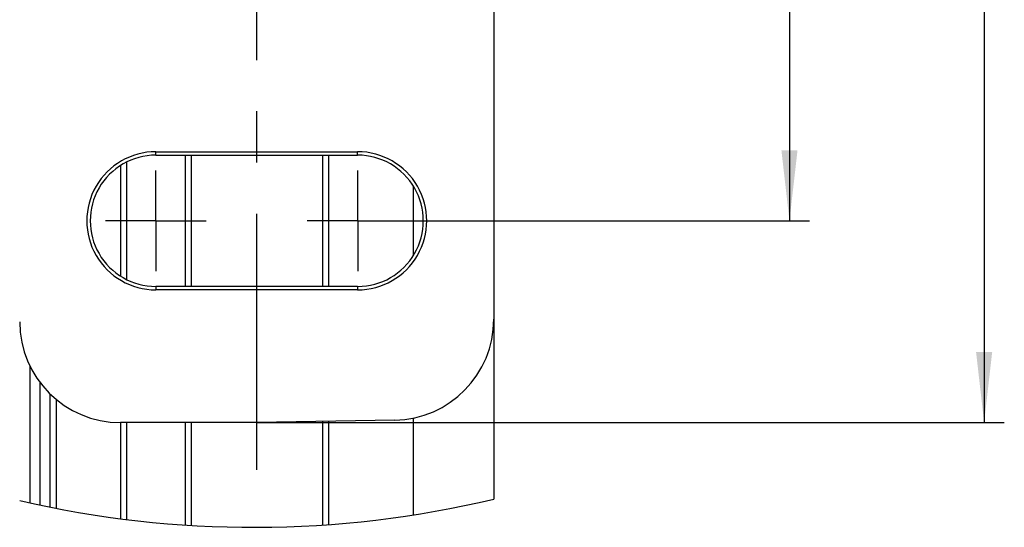
# Model space of a CAD drawing. Extents: x 0 to 841, y 0 to 594.
# Drawn here: x 686 to 735, y 329 to 354 of the extents above; entities that cross this region are included whole.
import ezdxf

# ---------------------------------------------------------------- set-up
doc = ezdxf.new("R2010")
doc.units = 0
doc.linetypes.add('CENTERX2', pattern=[20.32, 12.7, -2.54, 2.54, -2.54])
doc.layers.get('0').update_dxf_attribs({"linetype": 'CONTINUOUS'})
doc.styles.add('SLDTEXTSTYLE1', font='ARIAL.TTF', dxfattribs={"width": 0.948})
doc.dimstyles.new('SLDDIMSTYLE4', dxfattribs={"dimtxt": 3.5, "dimasz": 3.5, "dimexe": 0, "dimexo": 0.0625, "dimgap": 0.875, "dimtad": 1, "dimrnd": 1e-09, "dimzin": 12, "dimsah": 1, "dimcen": 0.09, "dimazin": 3, "dimtfac": 1, "dimtofl": 0, "dimtmove": 0, "dimatfit": 3})

# ---------------------------------------------------------------- blocks, each defined once
blk = doc.blocks.new('*D32')
at = {"color": 7, "linetype": 'CONTINUOUS'}
for p, q in [((705.225, 414.253), (725.125, 414.253)), ((724.125, 414.253), (724.125, 344.253)), ((705.225, 344.253), (725.125, 344.253))]:
    blk.add_line(p, q, dxfattribs=at)
for points in [[(724.125, 414.253), (723.725, 410.753), (724.525, 410.753)], [(724.125, 344.253), (724.525, 347.753), (723.725, 347.753)]]:
    blk.add_solid(points, dxfattribs=at)
at = {"color": 7, "linetype": 'CONTINUOUS', "style": 'SLDTEXTSTYLE1', "width": 0.948}
blk.add_text('70', height=3.5, rotation=90, dxfattribs=at).set_placement((723.128, 376.361))
blk = doc.blocks.new('*D33')
at = {"color": 7, "linetype": 'CONTINUOUS'}
for p, q in [((697.723, 424.253), (734.773, 424.253)), ((733.773, 424.253), (733.773, 334.253)), ((697.723, 334.253), (734.773, 334.253))]:
    blk.add_line(p, q, dxfattribs=at)
for points in [[(733.773, 424.253), (733.373, 420.753), (734.173, 420.753)], [(733.773, 334.253), (734.173, 337.753), (733.373, 337.753)]]:
    blk.add_solid(points, dxfattribs=at)
at = {"color": 7, "linetype": 'CONTINUOUS', "style": 'SLDTEXTSTYLE1', "width": 0.948}
blk.add_text('90', height=3.5, rotation=90, dxfattribs=at).set_placement((732.775, 376.387))
blk = doc.blocks.new('SW_CENTERMARKSYMBOL_1')
at = {"color": 0, "linetype": 'CONTINUOUS'}
for q in [(0, 2.5), (-2.5, 0), (0, -2.5), (2.5, 0)]:
    blk.add_line((0, 0), q, dxfattribs=at)
blk = doc.blocks.new('SW_CENTERMARKSYMBOL_2')
at = {"color": 0, "linetype": 'CONTINUOUS'}
for q in [(0, 2.5), (-2.5, 0), (0, -2.5), (2.5, 0)]:
    blk.add_line((0, 0), q, dxfattribs=at)

msp = doc.modelspace()

# ---------------------------------------------------------------- linework, layer by layer
at = {"color": 7, "linetype": 'CENTERX2'}
msp.add_line((697.7232, 331.9026), (697.7232, 426.4769), dxfattribs=at)
at = {"color": 7, "linetype": 'CONTINUOUS'}
for p, q in [((709.4732, 419.1343), (709.4732, 339.3715)), ((692.7232, 347.6775), (702.7232, 347.6775)), ((692.7232, 347.5059), (697.7232, 347.5029)), ((694.4732, 347.5048), (694.4732, 341.0009)), ((697.7232, 347.5029), (702.7232, 347.5059)), ((700.9732, 347.5048), (700.9732, 341.0009)), ((690.9732, 346.9964), (690.9732, 341.5094)), ((697.7232, 341.0029), (692.7232, 340.9998)), ((702.7232, 340.8283), (692.7232, 340.8283)), ((702.7232, 340.9998), (697.7232, 341.0029)), ((709.4732, 339.3715), (709.4732, 330.4572)), ((687.4732, 335.6821), (687.4732, 330.0645)), ((704.5605, 334.3722), (697.7232, 334.2529)), ((700.9732, 334.3096), (700.9732, 329.1733)), ((697.7232, 334.2529), (690.9732, 334.2529)), ((690.9732, 334.2529), (690.9732, 329.4873)), ((694.4732, 334.2529), (694.4732, 329.1549))]:
    msp.add_line(p, q, dxfattribs=at)
at = {"color": 8, "linetype": 'CONTINUOUS'}
for p, q in [((692.7232, 347.5059), (692.7232, 347.6775)), ((694.1732, 347.505), (694.1732, 341.0007)), ((701.2732, 347.505), (701.2732, 341.0007)), ((702.7232, 347.5059), (702.7232, 347.6775)), ((691.2732, 347.1659), (691.2732, 341.3399)), ((705.4732, 345.9938), (705.4732, 342.512)), ((692.7232, 340.9998), (692.7232, 340.8283)), ((702.7232, 340.9998), (702.7232, 340.8283)), ((686.4732, 337.0734), (686.4732, 330.2755)), ((686.9732, 336.2529), (686.9732, 330.1674)), ((687.7732, 335.411), (687.7732, 330.0053)), ((701.2732, 334.3148), (701.2732, 329.1941)), ((705.4732, 334.4725), (705.4732, 329.6713)), ((691.2732, 334.2529), (691.2732, 329.4493)), ((694.1732, 334.2529), (694.1732, 329.1739))]:
    msp.add_line(p, q, dxfattribs=at)
at = {"color": 7, "linetype": 'CONTINUOUS'}
for centre, radius, start, end in [((692.7232, 344.2529), 3.4246, 89.99992, 270.00008), ((692.7212, 344.2529), 3.253, 89.96485, 270.03515), ((702.7232, 344.2529), 3.4246, 269.99983, 90.00017), ((702.7252, 344.2529), 3.253, 269.96485, 90.03515), ((690.9732, 339.2529), 5, 180.00026, 270.00009), ((704.4732, 339.3715), 5, 271.0002, 359.99963), ((697.5778, 380.4325), 51.3715, 256.94448, 283.38878)]:
    msp.add_arc(centre, radius, start, end, dxfattribs=at)

# ---------------------------------------------------------------- block references
for name, p in [('SW_CENTERMARKSYMBOL_1', (692.7212, 344.2529)), ('SW_CENTERMARKSYMBOL_2', (702.7252, 344.2529))]:
    msp.add_blockref(name, p, dxfattribs=at)

# ---------------------------------------------------------------- dimensions: what is measured, and where the dimension line sits
for base, p1, p2, picture, middle in [((733.7732, 334.2529), (697.7232, 424.2529), (697.7232, 334.2529), '*D33', (733.7732, 379.2529)), ((724.1253, 344.2529), (705.2252, 414.2529), (705.2252, 344.2529), '*D32', (724.1253, 379.2529))]:
    dim = msp.add_linear_dim(base=base, p1=p1, p2=p2, angle=90, dimstyle='SLDDIMSTYLE4', dxfattribs=at)
    dim.commit()
    dim.dimension.update_dxf_attribs({"geometry": picture, "text_midpoint": middle, "dimtype": 160})

doc.saveas('drawing.dxf')
